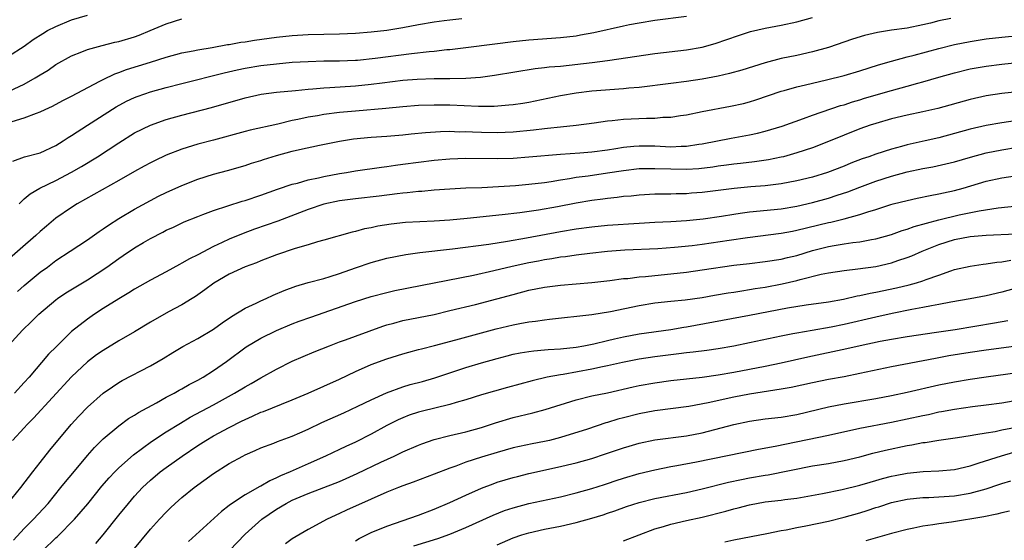
# Model space of a CAD drawing. Units: inches. Extents: x 2664000 to 2667000, y 1554000 to 1557000.
# Drawn here: x 2664454 to 2664579, y 1554930 to 1554996 of the extents above; entities that cross this region are included whole.
import ezdxf

# ---------------------------------------------------------------- set-up
doc = ezdxf.new("R2010")
doc.units = ezdxf.units.IN
doc.header["$MEASUREMENT"] = 0
doc.layers.add('LD26641554_2ft', color=191, linetype='Continuous')

msp = doc.modelspace()

# ---------------------------------------------------------------- linework, layer by layer
at = {"layer": 'LD26641554_2ft'}
for points, elevation in [([(2664453, 1554991.78), (2664455, 1554993.01), (2664456.14, 1554993.86), (2664457.35, 1554994.65), (2664457.96, 1554995), (2664459, 1554995.54), (2664461, 1554996.37), (2664463, 1554996.97)], 8346), ([(2664453.55, 1554978.45), (2664455.03, 1554978.97), (2664457, 1554979.51), (2664459, 1554980.42), (2664459.93, 1554981), (2664460.57, 1554981.43), (2664461, 1554981.7), (2664463.01, 1554982.99), (2664466.67, 1554985.33), (2664467.96, 1554986.04), (2664469, 1554986.52), (2664469.34, 1554986.66), (2664470.29, 1554987), (2664471, 1554987.23), (2664473, 1554987.79), (2664475, 1554988.31), (2664480.36, 1554989.64), (2664481.99, 1554990.01), (2664483, 1554990.23), (2664485, 1554990.57), (2664487, 1554990.8), (2664489, 1554990.98), (2664491, 1554991.1), (2664493, 1554991.15), (2664495, 1554991.16), (2664497, 1554991.24), (2664497.27, 1554991.27), (2664499.51, 1554991.51), (2664504.11, 1554992.11), (2664506.37, 1554992.37), (2664507, 1554992.41), (2664508.59, 1554992.59), (2664509, 1554992.62), (2664511, 1554992.85), (2664514.69, 1554993.31), (2664517, 1554993.62), (2664519, 1554993.84), (2664523, 1554994.12), (2664525, 1554994.35), (2664525.55, 1554994.45), (2664527.24, 1554994.76), (2664531, 1554995.62), (2664531.78, 1554995.78), (2664533, 1554996.01), (2664535, 1554996.33), (2664539, 1554996.84)], 8352), ([(2664452.37, 1554987), (2664455, 1554988.22), (2664456.38, 1554989), (2664457, 1554989.39), (2664458.01, 1554989.99), (2664459, 1554990.69), (2664461, 1554991.79), (2664462.31, 1554992.31), (2664463, 1554992.61), (2664464.87, 1554993.13), (2664466.47, 1554993.53), (2664467, 1554993.62), (2664469, 1554994.2), (2664469.59, 1554994.41), (2664470.99, 1554995), (2664473, 1554995.88), (2664475, 1554996.49)], 8348), ([(2664572.55, 1554996.55), (2664571, 1554996.23), (2664569.96, 1554995.96), (2664569, 1554995.73), (2664567, 1554995.33), (2664565, 1554995.04), (2664563.23, 1554994.77), (2664561.6, 1554994.4), (2664560.07, 1554993.93), (2664557, 1554992.88), (2664555, 1554992.31), (2664553, 1554991.86), (2664551, 1554991.45), (2664549, 1554990.93), (2664546.01, 1554989.99), (2664544.44, 1554989.56), (2664543, 1554989.24), (2664541, 1554988.86), (2664539, 1554988.55), (2664537, 1554988.27), (2664533, 1554987.79), (2664531.68, 1554987.68), (2664531, 1554987.6), (2664527, 1554987.3), (2664525, 1554987.07), (2664523, 1554986.72), (2664519, 1554985.9), (2664518.24, 1554985.76), (2664517, 1554985.58), (2664516.48, 1554985.52), (2664514.61, 1554985.39), (2664512.62, 1554985.38), (2664509, 1554985.53), (2664508.47, 1554985.53), (2664507, 1554985.55), (2664505, 1554985.49), (2664503, 1554985.33), (2664500.87, 1554985.13), (2664497, 1554984.8), (2664495, 1554984.6), (2664493, 1554984.34), (2664492.19, 1554984.19), (2664491, 1554984), (2664489.72, 1554983.72), (2664489, 1554983.59), (2664487.15, 1554983.15), (2664483.64, 1554982.36), (2664483, 1554982.2), (2664479, 1554981.09), (2664477, 1554980.57), (2664476.36, 1554980.36), (2664475, 1554979.96), (2664473, 1554979.19), (2664471.51, 1554978.49), (2664471, 1554978.23), (2664470.2, 1554977.8), (2664469, 1554977.13), (2664467, 1554975.97), (2664461.69, 1554973), (2664461, 1554972.57), (2664459, 1554971.18), (2664457.81, 1554970.19), (2664457, 1554969.5), (2664456.46, 1554969), (2664452.47, 1554965.53)], 8356), ([(2664453.46, 1554983.46), (2664455, 1554983.92), (2664456.53, 1554984.53), (2664457, 1554984.68), (2664457.64, 1554985), (2664458.57, 1554985.43), (2664459.87, 1554986.13), (2664461, 1554986.69), (2664464.57, 1554988.57), (2664465, 1554988.81), (2664466.48, 1554989.52), (2664467, 1554989.69), (2664467.95, 1554990.05), (2664471.02, 1554991), (2664473, 1554991.64), (2664475, 1554992.18), (2664476.42, 1554992.42), (2664477, 1554992.55), (2664478.85, 1554992.85), (2664480.78, 1554993.22), (2664481, 1554993.25), (2664482.48, 1554993.52), (2664483, 1554993.59), (2664484.21, 1554993.79), (2664487, 1554994.16), (2664489, 1554994.38), (2664491, 1554994.51), (2664495, 1554994.58), (2664497, 1554994.67), (2664499, 1554994.85), (2664501, 1554995.08), (2664503, 1554995.4), (2664505, 1554995.77), (2664507, 1554996.12), (2664508.27, 1554996.27), (2664509, 1554996.37), (2664510.52, 1554996.52)], 8350), ([(2664454.35, 1554973), (2664455, 1554973.64), (2664455.73, 1554974.27), (2664456.96, 1554975), (2664459, 1554975.97), (2664460.98, 1554977.02), (2664462.25, 1554977.75), (2664464.29, 1554979), (2664467, 1554980.76), (2664469, 1554982.01), (2664471, 1554983.01), (2664473, 1554983.72), (2664475, 1554984.29), (2664478.76, 1554985.24), (2664483, 1554986.49), (2664485.05, 1554986.95), (2664487, 1554987.18), (2664489.4, 1554987.4), (2664491, 1554987.56), (2664491.6, 1554987.6), (2664493, 1554987.74), (2664493.77, 1554987.77), (2664497, 1554988), (2664499, 1554988.2), (2664500.39, 1554988.38), (2664503, 1554988.7), (2664504.85, 1554988.85), (2664507, 1554988.92), (2664509, 1554988.93), (2664511, 1554988.98), (2664512.89, 1554989.11), (2664514.66, 1554989.34), (2664519.79, 1554990.21), (2664521, 1554990.31), (2664521.6, 1554990.4), (2664523, 1554990.51), (2664527.03, 1554990.97), (2664529, 1554991.21), (2664535, 1554992.08), (2664539, 1554992.58), (2664541, 1554992.91), (2664542.64, 1554993.36), (2664544.13, 1554993.87), (2664545.6, 1554994.4), (2664547.12, 1554994.88), (2664549, 1554995.31), (2664551, 1554995.7), (2664553, 1554996.12), (2664555, 1554996.65)], 8354), ([(2664454.12, 1554961.88), (2664455, 1554962.67), (2664457, 1554964.33), (2664457.93, 1554965), (2664459, 1554965.81), (2664460.84, 1554967), (2664463, 1554968.45), (2664464.49, 1554969.51), (2664465, 1554969.84), (2664465.67, 1554970.33), (2664467, 1554971.15), (2664469, 1554972.32), (2664471, 1554973.43), (2664472.03, 1554973.97), (2664473, 1554974.45), (2664475, 1554975.36), (2664477, 1554976.16), (2664479, 1554976.79), (2664480.76, 1554977.24), (2664483, 1554977.87), (2664483.84, 1554978.16), (2664485, 1554978.52), (2664485.35, 1554978.65), (2664486.44, 1554979), (2664487, 1554979.17), (2664489, 1554979.69), (2664489.91, 1554979.91), (2664492.47, 1554980.47), (2664495, 1554980.99), (2664496.75, 1554981.25), (2664499, 1554981.46), (2664501, 1554981.61), (2664503, 1554981.79), (2664504.09, 1554981.91), (2664505.91, 1554982.09), (2664507.8, 1554982.2), (2664509, 1554982.22), (2664510.17, 1554982.17), (2664511, 1554982.18), (2664511.85, 1554982.15), (2664513, 1554982.1), (2664515, 1554982.08), (2664517, 1554982.16), (2664519.59, 1554982.41), (2664521, 1554982.59), (2664521.38, 1554982.62), (2664523, 1554982.8), (2664525, 1554982.99), (2664527.29, 1554983.29), (2664529, 1554983.55), (2664529.59, 1554983.59), (2664531, 1554983.75), (2664533.91, 1554983.91), (2664535, 1554983.91), (2664536, 1554984), (2664537, 1554984.03), (2664538.23, 1554984.23), (2664539, 1554984.33), (2664541, 1554984.74), (2664544.59, 1554985.41), (2664546.23, 1554985.77), (2664547, 1554985.97), (2664547.8, 1554986.2), (2664551, 1554987.3), (2664551.4, 1554987.4), (2664553, 1554987.87), (2664554.12, 1554988.12), (2664555, 1554988.34), (2664556.75, 1554988.75), (2664559, 1554989.32), (2664561, 1554989.91), (2664563.34, 1554990.66), (2664565, 1554991.13), (2664567, 1554991.66), (2664567.87, 1554991.87), (2664571, 1554992.73), (2664573, 1554993.24), (2664575, 1554993.63), (2664577, 1554993.94), (2664579, 1554994.17), (2664581.58, 1554994.42)], 8358), ([(2664453, 1554955.04), (2664454.77, 1554957), (2664455.93, 1554958.07), (2664456.84, 1554959), (2664459, 1554960.83), (2664459.23, 1554961), (2664460.29, 1554961.71), (2664463, 1554963.38), (2664465.46, 1554965), (2664467, 1554966.09), (2664467.55, 1554966.45), (2664469, 1554967.44), (2664470.11, 1554968.11), (2664471, 1554968.63), (2664472.58, 1554969.42), (2664473, 1554969.66), (2664473.93, 1554970.07), (2664475.28, 1554970.72), (2664477, 1554971.43), (2664477.66, 1554971.66), (2664479, 1554972.17), (2664482.65, 1554973.35), (2664483, 1554973.45), (2664485, 1554974.12), (2664487.12, 1554974.88), (2664489, 1554975.51), (2664489.66, 1554975.66), (2664491, 1554976.05), (2664492.32, 1554976.32), (2664493, 1554976.49), (2664495, 1554976.86), (2664495.89, 1554977), (2664497, 1554977.2), (2664500.31, 1554977.69), (2664501, 1554977.76), (2664502.07, 1554977.93), (2664503, 1554978.04), (2664505, 1554978.31), (2664507, 1554978.55), (2664509, 1554978.73), (2664511, 1554978.8), (2664515, 1554978.78), (2664517, 1554978.83), (2664519, 1554978.97), (2664523, 1554979.33), (2664525.49, 1554979.49), (2664527, 1554979.61), (2664529, 1554979.89), (2664530.06, 1554980.06), (2664531, 1554980.23), (2664532.32, 1554980.32), (2664533, 1554980.4), (2664535, 1554980.36), (2664537, 1554980.27), (2664538.33, 1554980.33), (2664539, 1554980.33), (2664540.57, 1554980.57), (2664541, 1554980.62), (2664544.65, 1554981.35), (2664547, 1554981.79), (2664548, 1554982), (2664549, 1554982.24), (2664551.14, 1554982.86), (2664553.83, 1554983.83), (2664555, 1554984.28), (2664558.52, 1554985.48), (2664559, 1554985.6), (2664560.04, 1554985.96), (2664561, 1554986.22), (2664561.59, 1554986.41), (2664565, 1554987.41), (2664567, 1554987.95), (2664568.33, 1554988.33), (2664569, 1554988.5), (2664571, 1554989.1), (2664573, 1554989.66), (2664575, 1554990.14), (2664577, 1554990.49), (2664579, 1554990.76), (2664581, 1554990.96)], 8360), ([(2664581, 1554987.25), (2664579, 1554987.03), (2664577, 1554986.72), (2664575, 1554986.27), (2664570.88, 1554985.12), (2664569, 1554984.69), (2664567, 1554984.27), (2664565, 1554983.8), (2664563, 1554983.23), (2664562.32, 1554983), (2664561, 1554982.52), (2664557, 1554980.91), (2664555, 1554980.14), (2664553, 1554979.47), (2664551.29, 1554979), (2664551, 1554978.93), (2664549.39, 1554978.61), (2664547.64, 1554978.36), (2664545.86, 1554978.14), (2664545, 1554978.05), (2664544.09, 1554977.91), (2664543, 1554977.78), (2664542.33, 1554977.67), (2664540.55, 1554977.45), (2664539, 1554977.36), (2664537, 1554977.4), (2664535, 1554977.48), (2664534.52, 1554977.48), (2664533, 1554977.44), (2664531, 1554977.22), (2664529, 1554976.9), (2664526.54, 1554976.54), (2664525, 1554976.34), (2664524.18, 1554976.18), (2664523, 1554976.01), (2664521.82, 1554975.82), (2664521, 1554975.7), (2664519, 1554975.47), (2664517.31, 1554975.31), (2664515.16, 1554975.16), (2664513.06, 1554975.06), (2664511.01, 1554974.99), (2664509, 1554974.89), (2664507, 1554974.75), (2664505.41, 1554974.59), (2664505, 1554974.57), (2664503.59, 1554974.41), (2664503, 1554974.37), (2664502.3, 1554974.3), (2664500, 1554974), (2664497, 1554973.66), (2664495, 1554973.4), (2664493, 1554972.98), (2664491, 1554972.29), (2664487.18, 1554970.82), (2664484.21, 1554969.79), (2664482.75, 1554969.25), (2664481, 1554968.53), (2664480.11, 1554968.11), (2664479, 1554967.61), (2664477, 1554966.56), (2664475.95, 1554966.05), (2664475, 1554965.48), (2664474.67, 1554965.33), (2664473, 1554964.4), (2664471, 1554963.32), (2664469, 1554962.17), (2664468.28, 1554961.72), (2664467, 1554960.98), (2664465, 1554959.72), (2664463.89, 1554959), (2664463, 1554958.4), (2664461, 1554956.8), (2664459.08, 1554954.92), (2664458.08, 1554953.92), (2664455.61, 1554951), (2664455, 1554950.32), (2664453.78, 1554949)], 8362), ([(2664584.07, 1554984.07), (2664579, 1554983.31), (2664577, 1554982.95), (2664575, 1554982.5), (2664571, 1554981.41), (2664569.3, 1554981), (2664567, 1554980.49), (2664566.29, 1554980.29), (2664565, 1554979.96), (2664563, 1554979.33), (2664562.12, 1554979), (2664561.28, 1554978.72), (2664559.83, 1554978.17), (2664559, 1554977.81), (2664556.9, 1554977), (2664555, 1554976.42), (2664553, 1554975.92), (2664551, 1554975.55), (2664549, 1554975.32), (2664547.16, 1554975.16), (2664545.04, 1554974.96), (2664541, 1554974.45), (2664539.64, 1554974.36), (2664539, 1554974.3), (2664537.71, 1554974.29), (2664537, 1554974.26), (2664535.74, 1554974.26), (2664535, 1554974.23), (2664533, 1554974.12), (2664531.99, 1554974.01), (2664531, 1554973.93), (2664530.19, 1554973.81), (2664529, 1554973.71), (2664528.39, 1554973.61), (2664527, 1554973.44), (2664525, 1554973.09), (2664522.63, 1554972.63), (2664520.21, 1554972.21), (2664517.88, 1554971.88), (2664515.61, 1554971.61), (2664511.16, 1554971.16), (2664509, 1554970.96), (2664507, 1554970.82), (2664503.35, 1554970.65), (2664501.55, 1554970.45), (2664499.83, 1554970.17), (2664499, 1554969.98), (2664498.17, 1554969.83), (2664497, 1554969.5), (2664496.58, 1554969.42), (2664493, 1554968.4), (2664492.2, 1554968.2), (2664491, 1554967.83), (2664489.35, 1554967.35), (2664487, 1554966.54), (2664485, 1554965.78), (2664484.45, 1554965.55), (2664483, 1554965.02), (2664481, 1554964.07), (2664479.04, 1554962.96), (2664477.91, 1554962.09), (2664476.74, 1554961.26), (2664476.31, 1554961), (2664475, 1554960.21), (2664473.3, 1554959.3), (2664471, 1554958.01), (2664469, 1554956.79), (2664467, 1554955.61), (2664465, 1554954.41), (2664464.16, 1554953.84), (2664463, 1554952.97), (2664461, 1554951.07), (2664456.19, 1554945.81), (2664455.35, 1554945), (2664455, 1554944.6), (2664453.49, 1554943)], 8364), ([(2664452.91, 1554935), (2664454.57, 1554937), (2664456.1, 1554939), (2664457, 1554940.2), (2664458.23, 1554941.77), (2664460.93, 1554945), (2664461.92, 1554946.08), (2664463, 1554947.21), (2664465, 1554948.98), (2664466.19, 1554949.81), (2664467, 1554950.35), (2664467.41, 1554950.59), (2664471, 1554952.46), (2664472.61, 1554953.39), (2664473.85, 1554954.15), (2664475.1, 1554954.9), (2664477, 1554955.92), (2664479, 1554957.13), (2664480.09, 1554957.91), (2664481.29, 1554958.72), (2664483, 1554959.77), (2664484.42, 1554960.42), (2664485, 1554960.71), (2664485.68, 1554961), (2664486.58, 1554961.42), (2664487.98, 1554962.02), (2664489.43, 1554962.57), (2664491, 1554963.02), (2664493, 1554963.56), (2664493.79, 1554963.79), (2664495, 1554964.19), (2664497, 1554964.89), (2664499, 1554965.58), (2664501, 1554966.11), (2664503.42, 1554966.58), (2664505.18, 1554966.82), (2664509.3, 1554967.3), (2664513.91, 1554967.91), (2664516.28, 1554968.28), (2664518.71, 1554968.71), (2664523, 1554969.52), (2664525, 1554969.85), (2664527, 1554970.11), (2664529, 1554970.29), (2664533, 1554970.57), (2664535, 1554970.69), (2664537, 1554970.78), (2664539, 1554970.89), (2664541.11, 1554971.11), (2664543.46, 1554971.46), (2664545, 1554971.71), (2664545.82, 1554971.82), (2664547, 1554971.99), (2664551, 1554972.4), (2664553, 1554972.71), (2664555, 1554973.17), (2664557, 1554973.74), (2664558.11, 1554974.11), (2664559.46, 1554974.54), (2664561, 1554975.15), (2664563, 1554975.9), (2664565, 1554976.52), (2664567, 1554977.07), (2664569, 1554977.51), (2664570.27, 1554977.72), (2664571.92, 1554978.08), (2664573, 1554978.35), (2664575.05, 1554978.95), (2664577, 1554979.47), (2664579, 1554979.87), (2664583, 1554980.54)], 8366), ([(2664453.65, 1554930.35), (2664455, 1554931.8), (2664456.18, 1554933), (2664458.01, 1554935), (2664459.65, 1554937), (2664460.25, 1554937.75), (2664461.15, 1554938.85), (2664463, 1554941.06), (2664463.9, 1554942.1), (2664465, 1554943.19), (2664467, 1554944.86), (2664468.24, 1554945.76), (2664469, 1554946.2), (2664469.48, 1554946.52), (2664471.76, 1554947.76), (2664473, 1554948.46), (2664474.03, 1554949), (2664474.64, 1554949.36), (2664475, 1554949.54), (2664475.93, 1554950.07), (2664477, 1554950.62), (2664477.68, 1554951), (2664479, 1554951.85), (2664480.65, 1554953), (2664483.15, 1554954.85), (2664485, 1554955.98), (2664487, 1554956.96), (2664489, 1554957.77), (2664489.89, 1554958.11), (2664491.35, 1554958.65), (2664497, 1554960.62), (2664499, 1554961.25), (2664501, 1554961.77), (2664502, 1554962), (2664511.98, 1554963.98), (2664514.55, 1554964.55), (2664516.88, 1554965.12), (2664519, 1554965.57), (2664520.21, 1554965.79), (2664521, 1554965.95), (2664521.92, 1554966.08), (2664523, 1554966.27), (2664523.66, 1554966.34), (2664525, 1554966.53), (2664526.76, 1554966.76), (2664529, 1554967.02), (2664531.18, 1554967.18), (2664535.35, 1554967.35), (2664537.5, 1554967.5), (2664539.72, 1554967.72), (2664541, 1554967.88), (2664544.42, 1554968.42), (2664546.76, 1554968.76), (2664551, 1554969.28), (2664552.44, 1554969.56), (2664553, 1554969.66), (2664557, 1554970.63), (2664557.31, 1554970.69), (2664559, 1554971.12), (2664561, 1554971.67), (2664562.02, 1554972.02), (2664563, 1554972.31), (2664564.92, 1554972.92), (2664565.22, 1554973), (2664567, 1554973.46), (2664568.27, 1554973.73), (2664569.91, 1554974.09), (2664571, 1554974.27), (2664571.59, 1554974.41), (2664573, 1554974.7), (2664574.08, 1554975), (2664577, 1554975.88), (2664579, 1554976.31), (2664583, 1554976.93)], 8368), ([(2664457.37, 1554929), (2664459, 1554930.62), (2664459.2, 1554930.8), (2664461.39, 1554933), (2664463.05, 1554934.95), (2664464.83, 1554937.17), (2664465.76, 1554938.24), (2664466.48, 1554939), (2664467, 1554939.51), (2664468.84, 1554941.16), (2664471.12, 1554942.87), (2664473, 1554944.1), (2664474.8, 1554945.2), (2664476.06, 1554945.94), (2664479, 1554947.49), (2664481.68, 1554949), (2664483, 1554949.81), (2664483.77, 1554950.23), (2664485, 1554950.94), (2664487, 1554952.05), (2664488.97, 1554953.03), (2664490.36, 1554953.64), (2664491.77, 1554954.23), (2664493.71, 1554955), (2664495, 1554955.49), (2664495.76, 1554955.76), (2664497, 1554956.24), (2664500.5, 1554957.5), (2664501, 1554957.64), (2664501.87, 1554957.87), (2664503, 1554958.19), (2664505, 1554958.6), (2664507, 1554958.99), (2664509, 1554959.46), (2664512.25, 1554960.25), (2664514.94, 1554960.94), (2664517, 1554961.52), (2664519, 1554962.05), (2664521, 1554962.45), (2664523, 1554962.71), (2664527, 1554963.03), (2664529.29, 1554963.29), (2664531, 1554963.52), (2664531.55, 1554963.55), (2664533, 1554963.74), (2664533.79, 1554963.79), (2664539, 1554964.35), (2664541, 1554964.62), (2664545, 1554965.22), (2664547, 1554965.46), (2664549, 1554965.69), (2664551, 1554965.99), (2664551.8, 1554966.2), (2664553, 1554966.48), (2664555, 1554967.08), (2664557, 1554967.59), (2664557.73, 1554967.73), (2664559, 1554967.94), (2664560.12, 1554968.12), (2664561, 1554968.21), (2664562.49, 1554968.49), (2664563, 1554968.56), (2664565, 1554969.11), (2664566.38, 1554969.62), (2664567, 1554969.79), (2664567.87, 1554970.13), (2664571.01, 1554970.99), (2664573.61, 1554971.61), (2664576.15, 1554972.15), (2664578.52, 1554972.52), (2664581, 1554972.78)], 8370), ([(2664464.08, 1554929.92), (2664465.01, 1554930.99), (2664467, 1554933.49), (2664468.23, 1554935), (2664469, 1554935.9), (2664470.01, 1554937), (2664470.51, 1554937.49), (2664471, 1554937.95), (2664472.24, 1554939), (2664473, 1554939.57), (2664475.01, 1554941), (2664477, 1554942.34), (2664478.03, 1554943), (2664479, 1554943.56), (2664481, 1554944.64), (2664482.57, 1554945.43), (2664483, 1554945.66), (2664483.95, 1554946.05), (2664485, 1554946.56), (2664485.33, 1554946.67), (2664487.61, 1554947.61), (2664489, 1554948.16), (2664491.03, 1554949), (2664493, 1554949.86), (2664495, 1554950.78), (2664497, 1554951.74), (2664499, 1554952.63), (2664501, 1554953.35), (2664503, 1554953.98), (2664503.79, 1554954.21), (2664505, 1554954.52), (2664505.37, 1554954.63), (2664507.03, 1554955.03), (2664509.75, 1554955.75), (2664513, 1554956.65), (2664514.85, 1554957.15), (2664517, 1554957.67), (2664517.85, 1554957.85), (2664519, 1554958.05), (2664519.87, 1554958.13), (2664521, 1554958.31), (2664521.64, 1554958.36), (2664526.98, 1554958.98), (2664529.36, 1554959.36), (2664533, 1554960.1), (2664535, 1554960.44), (2664537, 1554960.65), (2664538.83, 1554960.83), (2664541, 1554961.14), (2664542.57, 1554961.43), (2664544.28, 1554961.72), (2664545, 1554961.82), (2664546.01, 1554961.99), (2664547, 1554962.13), (2664547.73, 1554962.27), (2664549, 1554962.45), (2664551.15, 1554962.85), (2664553, 1554963.28), (2664553.41, 1554963.41), (2664556.07, 1554964.07), (2664557, 1554964.26), (2664559, 1554964.57), (2664560.75, 1554964.76), (2664563, 1554965.08), (2664565, 1554965.54), (2664565.83, 1554965.83), (2664567, 1554966.2), (2664567.59, 1554966.41), (2664568.88, 1554967), (2664571, 1554967.85), (2664573, 1554968.47), (2664575, 1554968.86), (2664577, 1554969.04), (2664580.8, 1554969.2)], 8372), ([(2664468.77, 1554929), (2664471, 1554931.73), (2664472.15, 1554933), (2664473, 1554933.89), (2664473.56, 1554934.44), (2664474.16, 1554935), (2664475, 1554935.74), (2664476.56, 1554937), (2664479, 1554938.77), (2664481, 1554940.04), (2664482.71, 1554941), (2664483, 1554941.15), (2664484.29, 1554941.71), (2664485, 1554942.04), (2664486.66, 1554942.66), (2664487.14, 1554942.86), (2664489, 1554943.53), (2664489.95, 1554943.95), (2664491, 1554944.42), (2664492.75, 1554945.25), (2664495.52, 1554946.48), (2664497.33, 1554947.33), (2664499, 1554948.15), (2664500.95, 1554949.05), (2664503, 1554949.8), (2664503.93, 1554950.07), (2664505.52, 1554950.48), (2664507.08, 1554950.92), (2664511, 1554952.23), (2664513, 1554952.84), (2664515, 1554953.4), (2664516.27, 1554953.73), (2664517, 1554953.92), (2664517.89, 1554954.11), (2664519, 1554954.29), (2664519.62, 1554954.38), (2664521, 1554954.49), (2664521.46, 1554954.54), (2664523, 1554954.63), (2664525, 1554954.83), (2664526, 1554955), (2664527.24, 1554955.24), (2664529, 1554955.69), (2664529.88, 1554955.88), (2664531, 1554956.15), (2664533, 1554956.51), (2664537, 1554957.08), (2664538.65, 1554957.35), (2664539, 1554957.39), (2664547, 1554958.87), (2664551.82, 1554959.82), (2664554.2, 1554960.2), (2664557, 1554960.58), (2664558.93, 1554960.93), (2664560.67, 1554961.33), (2664561, 1554961.38), (2664562.31, 1554961.69), (2664563, 1554961.82), (2664565.63, 1554962.37), (2664567.26, 1554962.74), (2664568.19, 1554963), (2664569, 1554963.25), (2664569.42, 1554963.42), (2664571, 1554963.98), (2664572.52, 1554964.52), (2664573, 1554964.67), (2664575, 1554965.12), (2664576.64, 1554965.36), (2664577, 1554965.39), (2664578.39, 1554965.61), (2664579, 1554965.65), (2664580.15, 1554965.85)], 8374), ([(2664581, 1554962.36), (2664579, 1554961.82), (2664577, 1554961.33), (2664575, 1554960.94), (2664572.53, 1554960.53), (2664571, 1554960.22), (2664570.07, 1554960.07), (2664569, 1554959.84), (2664567.6, 1554959.6), (2664565.11, 1554959.11), (2664563, 1554958.64), (2664559, 1554957.7), (2664557.36, 1554957.36), (2664554.93, 1554956.93), (2664553, 1554956.62), (2664552.51, 1554956.51), (2664551, 1554956.23), (2664547, 1554955.36), (2664545, 1554954.97), (2664543, 1554954.63), (2664541.59, 1554954.41), (2664539.83, 1554954.17), (2664539, 1554954.09), (2664538.03, 1554953.97), (2664537, 1554953.86), (2664535, 1554953.59), (2664533, 1554953.29), (2664530.89, 1554952.89), (2664529, 1554952.46), (2664528.33, 1554952.33), (2664527, 1554952.03), (2664523.37, 1554951.37), (2664523, 1554951.32), (2664521.33, 1554951), (2664519.44, 1554950.56), (2664516.3, 1554949.7), (2664513, 1554948.76), (2664511, 1554948.14), (2664509.8, 1554947.8), (2664509, 1554947.55), (2664505.34, 1554946.66), (2664505, 1554946.56), (2664503.82, 1554946.18), (2664503, 1554945.86), (2664502.41, 1554945.59), (2664501, 1554944.88), (2664499, 1554943.79), (2664497, 1554942.78), (2664495.77, 1554942.23), (2664495, 1554941.85), (2664493.22, 1554941), (2664491, 1554940.02), (2664488.72, 1554939), (2664487.51, 1554938.49), (2664487, 1554938.23), (2664486.14, 1554937.86), (2664485, 1554937.19), (2664484.87, 1554937.13), (2664483, 1554936.07), (2664481.15, 1554934.85), (2664481, 1554934.72), (2664480.02, 1554933.98), (2664476.78, 1554931), (2664475.83, 1554930.17)], 8376), ([(2664481.03, 1554929), (2664483, 1554931.07), (2664485.13, 1554933), (2664487, 1554934.25), (2664488.23, 1554935), (2664489, 1554935.39), (2664491, 1554936.24), (2664494.45, 1554937.55), (2664495, 1554937.78), (2664495.84, 1554938.16), (2664497.21, 1554938.79), (2664500.22, 1554940.22), (2664501.93, 1554941), (2664503, 1554941.53), (2664505, 1554942.39), (2664505.44, 1554942.56), (2664507, 1554943.1), (2664509, 1554943.62), (2664511, 1554944.09), (2664513, 1554944.63), (2664514.78, 1554945.22), (2664517, 1554945.89), (2664519.51, 1554946.49), (2664521.08, 1554946.92), (2664525, 1554948.16), (2664527, 1554948.64), (2664529, 1554949.05), (2664532.22, 1554949.78), (2664533, 1554949.94), (2664535, 1554950.31), (2664537, 1554950.59), (2664541, 1554951.03), (2664543, 1554951.3), (2664545, 1554951.65), (2664547, 1554952.03), (2664549, 1554952.41), (2664551, 1554952.83), (2664554.4, 1554953.6), (2664559.34, 1554954.66), (2664561.05, 1554955.05), (2664563.59, 1554955.59), (2664565, 1554955.85), (2664567, 1554956.19), (2664570.72, 1554956.72), (2664573.08, 1554957.08), (2664578.09, 1554957.91), (2664579.77, 1554958.23)], 8378), ([(2664581.11, 1554955), (2664579.26, 1554954.74), (2664577, 1554954.44), (2664575, 1554954.15), (2664572.29, 1554953.71), (2664570.6, 1554953.4), (2664565, 1554952.34), (2664561, 1554951.48), (2664559, 1554951.08), (2664557, 1554950.71), (2664555, 1554950.3), (2664552.28, 1554949.72), (2664551, 1554949.49), (2664547, 1554948.85), (2664545, 1554948.46), (2664541.76, 1554947.76), (2664539.31, 1554947.31), (2664535, 1554946.73), (2664533, 1554946.37), (2664531, 1554945.87), (2664530.31, 1554945.69), (2664529, 1554945.27), (2664528.79, 1554945.21), (2664526.43, 1554944.43), (2664523, 1554943.35), (2664521.61, 1554943), (2664521, 1554942.86), (2664519.44, 1554942.56), (2664517, 1554942.03), (2664515, 1554941.47), (2664513, 1554940.86), (2664511, 1554940.21), (2664509.73, 1554939.73), (2664509, 1554939.48), (2664507, 1554938.7), (2664504.33, 1554937.67), (2664503, 1554937.21), (2664502.47, 1554937), (2664501, 1554936.42), (2664499, 1554935.55), (2664495.87, 1554934.13), (2664495, 1554933.71), (2664493.43, 1554933), (2664491, 1554931.7), (2664489, 1554930.48), (2664488.14, 1554929.86)], 8380), ([(2664497, 1554930.26), (2664497.46, 1554930.54), (2664499, 1554931.29), (2664501, 1554932.12), (2664505, 1554933.51), (2664507, 1554934.25), (2664509, 1554935.1), (2664511, 1554936.04), (2664513, 1554936.93), (2664514.5, 1554937.5), (2664515, 1554937.68), (2664516, 1554938), (2664517, 1554938.28), (2664517.57, 1554938.43), (2664519, 1554938.78), (2664523, 1554939.67), (2664523.9, 1554939.9), (2664525, 1554940.15), (2664527, 1554940.71), (2664528.73, 1554941.27), (2664531, 1554942.05), (2664531.72, 1554942.28), (2664533, 1554942.64), (2664535, 1554943.05), (2664539, 1554943.56), (2664541, 1554943.96), (2664544.99, 1554944.99), (2664547, 1554945.43), (2664549, 1554945.71), (2664551, 1554945.95), (2664553, 1554946.3), (2664557, 1554947.24), (2664559, 1554947.62), (2664563, 1554948.3), (2664565, 1554948.69), (2664567, 1554949.1), (2664571, 1554950.03), (2664573, 1554950.44), (2664575, 1554950.78), (2664577, 1554951.07), (2664581, 1554951.62)], 8382), ([(2664504.41, 1554929.59), (2664507.45, 1554930.55), (2664509, 1554931.09), (2664511, 1554931.92), (2664514.5, 1554933.5), (2664515.92, 1554934.08), (2664517, 1554934.44), (2664519, 1554934.97), (2664523, 1554935.83), (2664525, 1554936.34), (2664527, 1554936.89), (2664528.59, 1554937.41), (2664529, 1554937.53), (2664530.1, 1554937.9), (2664531, 1554938.19), (2664533, 1554938.78), (2664535, 1554939.27), (2664537, 1554939.66), (2664537.79, 1554939.79), (2664540.26, 1554940.26), (2664548.13, 1554941.87), (2664550.25, 1554942.25), (2664557, 1554943.67), (2664561, 1554944.56), (2664565, 1554945.3), (2664567, 1554945.72), (2664569, 1554946.17), (2664569.7, 1554946.3), (2664571, 1554946.6), (2664571.35, 1554946.65), (2664573, 1554946.97), (2664575.29, 1554947.29), (2664577, 1554947.49), (2664579, 1554947.77), (2664582.34, 1554948.34)], 8384), ([(2664515, 1554929.74), (2664517, 1554930.62), (2664518.1, 1554931), (2664519, 1554931.28), (2664521, 1554931.71), (2664523, 1554932.09), (2664525, 1554932.56), (2664527, 1554933.12), (2664528.44, 1554933.56), (2664529, 1554933.76), (2664529.93, 1554934.07), (2664531.39, 1554934.61), (2664533, 1554935.12), (2664535, 1554935.6), (2664539, 1554936.4), (2664541, 1554936.85), (2664544.32, 1554937.68), (2664545.97, 1554938.03), (2664547, 1554938.23), (2664549, 1554938.59), (2664549.36, 1554938.64), (2664555, 1554939.75), (2664557, 1554940.06), (2664559, 1554940.43), (2664561, 1554940.92), (2664562.64, 1554941.36), (2664564.26, 1554941.74), (2664567, 1554942.33), (2664567.58, 1554942.42), (2664569, 1554942.72), (2664569.26, 1554942.74), (2664571.03, 1554943.03), (2664573.36, 1554943.36), (2664575, 1554943.63), (2664575.72, 1554943.72), (2664577, 1554943.97), (2664578.14, 1554944.14), (2664579, 1554944.32), (2664580.61, 1554944.61)], 8386), ([(2664531, 1554930.26), (2664535, 1554931.76), (2664536.07, 1554932.07), (2664537, 1554932.38), (2664539, 1554932.83), (2664541, 1554933.23), (2664544, 1554934), (2664545, 1554934.3), (2664545.57, 1554934.43), (2664547, 1554934.82), (2664549, 1554935.18), (2664551, 1554935.41), (2664551.49, 1554935.49), (2664553, 1554935.67), (2664556.27, 1554936.27), (2664558.74, 1554936.74), (2664561, 1554937.29), (2664562.29, 1554937.71), (2664563, 1554937.9), (2664563.85, 1554938.15), (2664565, 1554938.45), (2664565.46, 1554938.54), (2664567, 1554938.83), (2664569.03, 1554939.03), (2664571, 1554939.11), (2664573, 1554939.31), (2664575, 1554939.78), (2664576.13, 1554940.13), (2664578.95, 1554941.05), (2664580.52, 1554941.48)], 8388), ([(2664543.88, 1554930.12), (2664545, 1554930.37), (2664547.19, 1554930.81), (2664549.18, 1554931.18), (2664551, 1554931.55), (2664551.65, 1554931.65), (2664553, 1554931.93), (2664554.15, 1554932.15), (2664557, 1554932.74), (2664559, 1554933.23), (2664561, 1554933.8), (2664561.92, 1554934.08), (2664563, 1554934.46), (2664563.42, 1554934.58), (2664565, 1554935.1), (2664567, 1554935.52), (2664569, 1554935.73), (2664569.75, 1554935.75), (2664571, 1554935.81), (2664573, 1554935.96), (2664575, 1554936.3), (2664577, 1554936.85), (2664578.62, 1554937.38), (2664579, 1554937.53), (2664580.14, 1554937.86)], 8390), ([(2664579.97, 1554934.03), (2664579, 1554933.8), (2664578.38, 1554933.62), (2664576.71, 1554933.29), (2664572.62, 1554932.62), (2664571, 1554932.4), (2664570.26, 1554932.26), (2664569, 1554932.09), (2664567.84, 1554931.84), (2664567, 1554931.69), (2664565, 1554931.17), (2664561.76, 1554930.24)], 8392)]:
    msp.add_lwpolyline(points, dxfattribs=dict(at, elevation=elevation))

doc.saveas('drawing.dxf')
